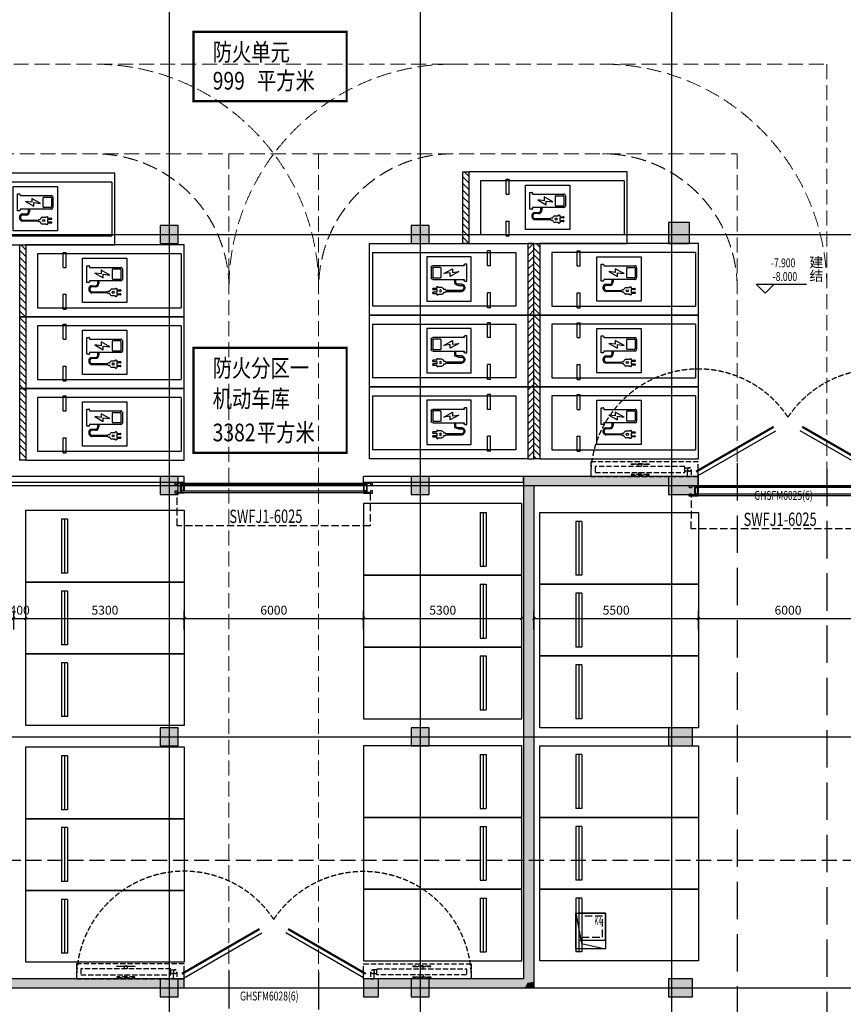
# Model space of a CAD drawing. Extents: x -425940 to 655905, y -75268 to 294065.
# Drawn here: x 59438 to 86987, y 56565 to 89503 of the extents above; entities that cross this region are included whole.
import ezdxf
from ezdxf.lldxf.tags import DXFTag

# ---------------------------------------------------------------- set-up
doc = ezdxf.new("R2010")
doc.units = 0
doc.header["$LTSCALE"] = 1000
doc.header["$MEASUREMENT"] = 0
doc.linetypes.add('DASH', pattern=[0.35, 0.25, -0.1])
for name, color, linetype in [('COLUMN', 9, 'Continuous'), ('DIM_ELEV', 3, 'Continuous'), ('DIM_SYMB', 3, 'Continuous'), ('DOTE', 8, 'Continuous'), ('G-集水坑及截水沟', 232, 'Continuous'), ('HS-A-平层车位', 4, 'Continuous'), ('PUB_DIM', 3, 'Continuous'), ('PUB_HATCH', 8, 'Continuous'), ('PUB_TEXT', 7, 'Continuous'), ('WALL', 2, 'Continuous'), ('WINDOW', 4, 'Continuous'), ('WINDOW_TEXT', 7, 'Continuous'), ('平时人防门示意', 161, 'Continuous'), ('平时充电车位', 3, 'Continuous'), ('平时标注', 5, 'Continuous'), ('平时车行流线', 6, 'Continuous'), ('平时防火卷帘', 21, 'Continuous'), ('防火分区', 4, 'Continuous')]:
    doc.layers.add(name, color=color, linetype=linetype)
doc.layers.add('查找字符', color=1, linetype='ByLayer', lineweight=18)
doc.layers.add('车行线路', color=150, linetype='Continuous', lineweight=0)
doc.styles.add('-黑体', font='simhei.ttf', dxfattribs={"width": 0.8})
doc.styles.add('_TCH_DIM', font='SIMPLEX', dxfattribs={"bigfont": 'GBCBIG'})
doc.styles.add('_TCH_DIM_T3', font='SIMPLEX', dxfattribs={"width": 0.705882, "bigfont": 'GBCBIG'})
doc.styles.add('_TCH_WINDOW', font='SIMPLEX', dxfattribs={"height": 3.5, "bigfont": 'GBCBIG'})
doc.styles.add('宋体', font='txt', dxfattribs={"width": 0.8})
tags = doc.linetypes.add('2', pattern=[0.375, 0.25, -0.125]).pattern_tags.tags
tags[6:7] = [DXFTag(74, 4), DXFTag(75, 0), DXFTag(340, '0'), DXFTag(46, 1.0), DXFTag(50, 0.0), DXFTag(44, 0.0), DXFTag(45, 0.0)]
tags[4:5] = [DXFTag(74, 4), DXFTag(75, 0), DXFTag(340, '0'), DXFTag(46, 1.0), DXFTag(50, 0.0), DXFTag(44, 0.0), DXFTag(45, 0.0)]
doc.dimstyles.new('_TCH_ARCH&&100', dxfattribs={"dimtxt": 297.5, "dimasz": 100, "dimexe": 250, "dimexo": 300, "dimgap": 126.25, "dimtad": 1, "dimdec": 0, "dimzin": 0, "dimdsep": 46, "dimtxsty": '_TCH_DIM_T3', "dimblk": 'ARCHTICK', "dimcen": 0.09, "dimclrt": 7, "dimazin": 2, "dimtfac": 1, "dimtdec": 0, "dimtix": 1, "dimtmove": 2, "dimatfit": 3, "dimfxl": 1, "dimtolj": 1, "dimtzin": 0, "dimarcsym": 0})

# ---------------------------------------------------------------- blocks, each defined once
blk = doc.blocks.new('dscxczwe23')
at = {"layer": 'HS-A-平层车位'}
for p, q in [((54565, 607254), (52765, 607254)), ((52765, 607254), (52765, 607054)), ((54565, 607154), (52765, 607154)), ((54565, 607054), (52765, 607054)), ((54565, 607254), (54565, 607054))]:
    blk.add_line(p, q, dxfattribs=at)
blk.add_lwpolyline([(54865, 611154), (52465, 611154), (52465, 605854), (54865, 605854)], close=True, dxfattribs=at)
blk = doc.blocks.new('haergwarhawh')
at = {"layer": 'DOTE', "linetype": 'Continuous'}
for p, q in [((64437.5, 117388.1), (64437.5, 18988.1)), ((72837.5, 117388.1), (72837.5, 18988.1)), ((81237.5, 117388.1), (81237.5, 18988.1)), ((39637.5, 81788.1), (103037.5, 81788.1)), ((39637.5, 73388.1), (103037.5, 73388.1)), ((39637.5, 64988.1), (103037.5, 64988.1)), ((39637.5, 56588.1), (103037.5, 56588.1))]:
    blk.add_line(p, q, dxfattribs=at)
blk = doc.blocks.new('_FZH')
blk.add_lwpolyline([(-0.5, -0.5), (0.5, -0.5), (0.5, 0.5), (-0.5, 0.5)], close=True)
at = {"layer": 'PUB_HATCH'}
blk.add_solid([(-0.5, -0.5), (0.5, -0.5), (-0.5, 0.5), (0.5, 0.5)], dxfattribs=at)
blk = doc.blocks.new('hergawrta3w')
at = {"layer": 'PUB_HATCH'}
for points in [[(920357, 1128165), (919657, 1128165), (919657, 1127465), (920357, 1127465)], [(903257, 1128065), (902657, 1128065), (902657, 1127465), (903257, 1127465)], [(911657, 1128065), (911057, 1128065), (911057, 1127465), (911657, 1127465)], [(903257, 1119665), (902657, 1119665), (902657, 1119065), (903257, 1119065)], [(911657, 1119665), (911057, 1119665), (911057, 1119065), (911657, 1119065)], [(920658, 1119665), (919657, 1119665), (919657, 1119065), (920658, 1119065)], [(903257, 1111265), (902657, 1111265), (902657, 1110665), (903257, 1110665)], [(911657, 1111265), (911057, 1111265), (911057, 1110665), (911657, 1110665)], [(920457, 1111265), (919657, 1111265), (919657, 1110665), (920457, 1110665)], [(903257, 1102865), (902657, 1102865), (902657, 1102265), (903257, 1102265)], [(911657, 1102865), (911057, 1102865), (911057, 1102265), (911657, 1102265)], [(920457, 1102865), (919657, 1102865), (919657, 1102265), (920457, 1102265)]]:
    blk.add_hatch(color=256, dxfattribs=at).paths.add_polyline_path(points)
at = {"layer": 'COLUMN'}
for p, q in [((920357, 1128165), (919657, 1128165)), ((919657, 1128165), (919657, 1127465)), ((920357, 1127465), (920357, 1128165)), ((903257, 1128065), (902657, 1128065)), ((902657, 1128065), (902657, 1127465)), ((903257, 1127465), (903257, 1128065)), ((911657, 1128065), (911057, 1128065)), ((911057, 1128065), (911057, 1127465)), ((911657, 1127465), (911657, 1128065)), ((902657, 1127465), (903257, 1127465)), ((911057, 1127465), (911657, 1127465)), ((919657, 1127465), (920357, 1127465)), ((903257, 1119665), (902657, 1119665)), ((902657, 1119665), (902657, 1119065)), ((903257, 1119065), (903257, 1119665)), ((911657, 1119665), (911057, 1119665)), ((911057, 1119665), (911057, 1119065)), ((911657, 1119065), (911657, 1119665)), ((920658, 1119665), (919657, 1119665)), ((919657, 1119665), (919657, 1119065)), ((920658, 1119065), (920658, 1119665)), ((902657, 1119065), (903257, 1119065)), ((911057, 1119065), (911657, 1119065)), ((919657, 1119065), (920658, 1119065)), ((903257, 1111265), (902657, 1111265)), ((902657, 1111265), (902657, 1110665)), ((903257, 1110665), (903257, 1111265)), ((911657, 1111265), (911057, 1111265)), ((911057, 1111265), (911057, 1110665)), ((911657, 1110665), (911657, 1111265)), ((920457, 1111265), (919657, 1111265)), ((919657, 1111265), (919657, 1110665)), ((920457, 1110665), (920457, 1111265)), ((902657, 1110665), (903257, 1110665)), ((911057, 1110665), (911657, 1110665)), ((919657, 1110665), (920457, 1110665)), ((903257, 1102865), (902657, 1102865)), ((902657, 1102865), (902657, 1102265)), ((903257, 1102265), (903257, 1102865)), ((911657, 1102865), (911057, 1102865)), ((911057, 1102865), (911057, 1102265)), ((911657, 1102265), (911657, 1102865)), ((920457, 1102865), (919657, 1102865)), ((919657, 1102865), (919657, 1102265)), ((920457, 1102265), (920457, 1102865)), ((902657, 1102265), (903257, 1102265)), ((911057, 1102265), (911657, 1102265)), ((919657, 1102265), (920457, 1102265))]:
    blk.add_line(p, q, dxfattribs=at)
at = {"layer": 'COLUMN', "xscale": 500, "yscale": 600, "zscale": 600}
blk.add_blockref('_FZH', (909707, 1102565), dxfattribs=at)
blk = doc.blocks.new('hsefgawh')
at = {"layer": '平时防火卷帘'}
for points in [[(13008420, -12414723), (13008420, -12414953), (13008320, -12414953), (13008319, -12414993), (13008419, -12414993), (13008419, -12415013), (13008119, -12415013), (13008120, -12414938), (13008190, -12414938), (13008189, -12414993), (13008299, -12414993), (13008301, -12414683), (13008191, -12414683), (13008190, -12414738), (13008120, -12414738), (13008121, -12414663), (13008421, -12414663), (13008421, -12414683), (13008321, -12414683), (13008320, -12414723)], [(13014519, -12414994), (13014520, -12414954), (13008320, -12414953), (13008319, -12414993)], [(13014520, -12414684), (13014520, -12414724), (13008320, -12414723), (13008321, -12414683)], [(13008320, -12414933), (13008400, -12414933), (13008400, -12414743), (13008320, -12414743)], [(13014420, -12414723), (13014420, -12414953), (13014520, -12414954), (13014519, -12414994), (13014419, -12414993), (13014419, -12415013), (13014719, -12415013), (13014720, -12414938), (13014650, -12414938), (13014649, -12414993), (13014539, -12414994), (13014540, -12414684), (13014650, -12414683), (13014650, -12414738), (13014720, -12414738), (13014720, -12414663), (13014420, -12414663), (13014420, -12414683), (13014520, -12414684), (13014520, -12414724)], [(13014520, -12414934), (13014440, -12414933), (13014440, -12414743), (13014520, -12414744)]]:
    blk.add_lwpolyline(points, close=True, dxfattribs=at)
at = {"layer": '平时防火卷帘', "linetype": 'DASH'}
blk.add_lwpolyline([(13014649, -12415013), (13014646, -12416113), (13008186, -12416113), (13008189, -12415013)], dxfattribs=at)
at = {"layer": '平时防火卷帘', "linetype": 'DASH', "style": '_TCH_WINDOW', "width": 0.705882}
blk.add_text('SWFJ1-6025', height=446.2, rotation=0.1975, dxfattribs=at).set_placement((13009937, -12416018))
blk = doc.blocks.new('A$C18B51C89')
at = {"layer": '平时人防门示意', "linetype": 'DASH', "ltscale": 0.7}
for points in [[(300, 210), (100, 210), (100, 3210), (300, 3210)], [(10, 1410), (30, 1410), (30, 2010), (10, 2010)], [(390, 1410), (370, 1410), (370, 2010), (390, 2010)]]:
    blk.add_lwpolyline(points, close=True, dxfattribs=at)
for points in [[(100, 1760), (0, 1760), (0, 1660), (100, 1660)], [(300, 1760), (400, 1760), (400, 1660), (300, 1660)], [(260, 60), (260, 210), (140, 210), (140, 60)], [(200, 0), (440, 0), (440, 120), (200, 120)]]:
    blk.add_lwpolyline(points, dxfattribs=at)
blk.add_circle((200, 60), 60, dxfattribs=at)
blk = doc.blocks.new('hsergewj')
at = {"layer": '平时人防门示意', "color": 8, "linetype": 'DASH', "ltscale": 0.7}
blk.add_lwpolyline([(-232091, -74516), (-232591, -74516), (-232591, -78116), (-232091, -78116)], close=True, dxfattribs=at)
at = {"layer": '平时人防门示意', "linetype": 'DASH', "ltscale": 0.7}
blk.add_arc((-232091, -74516), 3600, 123.5573, 270, dxfattribs=at)
at = {"layer": '平时人防门示意', "linetype": 'DASH', "ltscale": 0.7, "xscale": -1, "rotation": 180}
blk.add_blockref('A$C18B51C89', (-232531, -74756), dxfattribs=at)
blk = doc.blocks.new('hsergwarhaw')
at = {"layer": '平时充电车位', "linetype": 'ByBlock'}
h = blk.add_hatch(dxfattribs=at)
h.set_pattern_fill('ANSI31', color=256, scale=100)
h.set_pattern_definition([(45, (0, 0), (-112.2532, 112.2532), [])])
h.paths.add_polyline_path([(3745, 62163), (3745, 62363), (6145, 62363), (6145, 62163)])
for p, q in [((3745, 62163), (3745, 56863)), ((6145, 62163), (3745, 62163)), ((6145, 56863), (6145, 62163)), ((3995, 60913), (4495, 60913)), ((3995, 60913), (3995, 60813)), ((3995, 60813), (4495, 60813)), ((4495, 60913), (4495, 60813)), ((5395, 60913), (5895, 60913)), ((5395, 60913), (5395, 60813)), ((5395, 60813), (5895, 60813)), ((5895, 60913), (5895, 60813)), ((4216, 58778), (4216, 60261)), ((4216, 60261), (5699, 60261)), ((4744, 59825), (4744, 59960)), ((4781, 59963), (4781, 59825)), ((4888, 60051), (4888, 60115)), ((4888, 60115), (5450, 60115)), ((4944, 60026), (4913, 60026)), ((4944, 58978), (4944, 60026)), ((5425, 60026), (5396, 60026)), ((5396, 60026), (5396, 58978)), ((5450, 60115), (5450, 60051)), ((5699, 60261), (5699, 58778)), ((4539, 59431), (4539, 59946)), ((4577, 59945), (4577, 59424)), ((4856, 59750), (4944, 59750)), ((4944, 59712), (4856, 59712)), ((5204, 59852), (5040, 59568)), ((5135, 59346), (5300, 59640)), ((5175, 59640), (5204, 59852)), ((5300, 59640), (5175, 59640)), ((4505, 59351), (4516, 59351)), ((4516, 59351), (4516, 59401)), ((4516, 59351), (4516, 59351)), ((4539, 59424), (4539, 59431)), ((4600, 59401), (4600, 59351)), ((4600, 59351), (4600, 59351)), ((4600, 59351), (4611, 59351)), ((5040, 59568), (5165, 59568)), ((5165, 59568), (5135, 59346)), ((4426, 59118), (4426, 59163)), ((4431, 59168), (4439, 59168)), ((4475, 59113), (4431, 59113)), ((4444, 59173), (4444, 59287)), ((4475, 58988), (4475, 59113)), ((4504, 58978), (4485, 58978)), ((4602, 59113), (4514, 59113)), ((4514, 59113), (4514, 58988)), ((4602, 58988), (4602, 59113)), ((4631, 58978), (4612, 58978)), ((4685, 59113), (4641, 59113)), ((4641, 59113), (4641, 58988)), ((4672, 59287), (4672, 59168)), ((4672, 59168), (4685, 59168)), ((4690, 59163), (4690, 59118)), ((4995, 58999), (4995, 59240)), ((5015, 59260), (5324, 59260)), ((5324, 58979), (5015, 58979)), ((5344, 59240), (5344, 58999)), ((5699, 58778), (4216, 58778)), ((5346, 58928), (4994, 58928)), ((3745, 56863), (6145, 56863))]:
    blk.add_line(p, q, dxfattribs=at)
at = {"layer": '平时充电车位', "linetype": '2'}
for p, q in [((4045, 61763), (4045, 56963)), ((5845, 61763), (4045, 61763)), ((5845, 56963), (5845, 61763)), ((5845, 56963), (4045, 56963))]:
    blk.add_line(p, q, dxfattribs=at)
at = {"layer": '平时充电车位', "linetype": 'ByBlock'}
blk.add_lwpolyline([(3745, 62163), (3745, 62363), (6145, 62363), (6145, 62163)], close=True, dxfattribs=at)
blk.add_circle((4561, 59238), 35.8, dxfattribs=at)
for centre, radius, start, end in [((4642, 59939), 103, 155.2072, 176.0133), ((4657, 59932), 120, 131.0165, 155.2072), ((4642, 59939), 65.6, 155.2072, 175.0015), ((4676, 59910), 149, 114.7592, 131.0165), ((4657, 59932), 82.1, 131.0165, 155.2072), ((4676, 59910), 111, 114.7592, 131.0165), ((4658, 59949), 105, 85.1164, 114.7592), ((4658, 59949), 67.8, 85.1164, 114.7592), ((4650, 59853), 165, 73.4713, 85.1164), ((4650, 59853), 202, 73.4713, 85.1164), ((4677, 59945), 68.3, 12.0461, 73.4713), ((4677, 59945), 106, 9.6715, 73.4713), ((4913, 60051), 25, 180, 270), ((5425, 60051), 25, 270, 0), ((4856, 59825), 112, 180, 270), ((4856, 59825), 75, 180, 270), ((4537, 59260), 96.1, 108.9293, 163.5056), ((4521, 59401), 5, 151.4378, 180), ((4548, 59387), 34.9, 109.5798, 151.4378), ((4534, 59424), 5, 289.5798, 0), ((4582, 59424), 5, 180, 250.4202), ((4568, 59387), 34.9, 28.5622, 70.4202), ((4595, 59401), 5, 0, 28.5622), ((4579, 59260), 96.1, 16.4944, 71.0707), ((4431, 59163), 5, 90, 180), ((4431, 59118), 5, 180, 270), ((4439, 59173), 5, 270, 0), ((4485, 58988), 10, 180, 270), ((4504, 58988), 10, 270, 0), ((4612, 58988), 10, 180, 270), ((4631, 58988), 10, 270, 0), ((4685, 59163), 5, 0, 90), ((4685, 59118), 5, 270, 0), ((4994, 58978), 50, 180, 270), ((5015, 59240), 20, 90, 180), ((5015, 58999), 20, 180, 270), ((5324, 59240), 20, 0, 90), ((5324, 58999), 20, 270, 0), ((5346, 58978), 50, 270, 0)]:
    blk.add_arc(centre, radius, start, end, dxfattribs=at)
blk = doc.blocks.new('he5uw35i3aijerfg')
at = {"layer": 'G-集水坑及截水沟'}
for points in [[(75939, 44474), (74939, 44474), (74939, 45674), (75939, 45674)], [(75939, 45674), (75039, 45674), (75039, 44774), (75939, 44774)]]:
    blk.add_lwpolyline(points, close=True, dxfattribs=at)
blk.add_lwpolyline([(74939, 45674), (75129, 44656), (75939, 44474)], dxfattribs=at)
at = {"layer": 'G-集水坑及截水沟', "linetype": 'DASH'}
blk.add_lwpolyline([(75839, 45574), (75139, 45574), (75139, 44874), (75839, 44874)], close=True, dxfattribs=at)
at = {"layer": 'G-集水坑及截水沟', "linetype": 'DASH', "style": '宋体', "width": 0.6}
blk.add_text('K4', height=264.3, dxfattribs=at).set_placement((75556, 45276))
blk = doc.blocks.new('_ArchTick')
at = {"color": 0, "linetype": 'ByBlock', "const_width": 0.4}
blk.add_lwpolyline([(-0.5, -0.5), (0.5, 0.5)], dxfattribs=at)
blk = doc.blocks.new('*D333')
at = {"layer": 'Defpoints', "color": 0, "transparency": 16777216}
for p in [(88138, 69474), (82138, 68807), (88138, 68807)]:
    blk.add_point(p, dxfattribs=at)
at = {"layer": '平时标注', "color": 0, "lineweight": -2, "transparency": 16777216}
for p, q in [((82138, 69107), (82138, 69724)), ((88138, 69107), (88138, 69724)), ((82138, 69474), (88138, 69474))]:
    blk.add_line(p, q, dxfattribs=at)
at = {"layer": '平时标注', "color": 0, "lineweight": -2, "transparency": 16777216, "xscale": 100, "yscale": 100, "zscale": 100, "rotation": 180}
blk.add_blockref('_ArchTick', (82138, 69474), dxfattribs=at)
at = {"layer": '平时标注', "color": 0, "lineweight": -2, "transparency": 16777216, "xscale": 100, "yscale": 100, "zscale": 100}
blk.add_blockref('_ArchTick', (88138, 69474), dxfattribs=at)
at = {"layer": '平时标注', "color": 7, "transparency": 16777216, "insert": (85138, 69749), "char_height": 297.5, "attachment_point": 5, "style": '_TCH_DIM_T3'}
blk.add_mtext('\\A1;6000', dxfattribs=at)
blk = doc.blocks.new('*D334')
at = {"layer": 'Defpoints', "color": 0, "transparency": 16777216}
for p in [(82138, 69474), (76638, 68807), (82138, 68807)]:
    blk.add_point(p, dxfattribs=at)
at = {"layer": '平时标注', "color": 0, "lineweight": -2, "transparency": 16777216}
for p, q in [((76638, 69107), (76638, 69724)), ((82138, 69107), (82138, 69724)), ((76638, 69474), (82138, 69474))]:
    blk.add_line(p, q, dxfattribs=at)
at = {"layer": '平时标注', "color": 0, "lineweight": -2, "transparency": 16777216, "xscale": 100, "yscale": 100, "zscale": 100, "rotation": 180}
blk.add_blockref('_ArchTick', (76638, 69474), dxfattribs=at)
at = {"layer": '平时标注', "color": 0, "lineweight": -2, "transparency": 16777216, "xscale": 100, "yscale": 100, "zscale": 100}
blk.add_blockref('_ArchTick', (82138, 69474), dxfattribs=at)
at = {"layer": '平时标注', "color": 7, "transparency": 16777216, "insert": (79388, 69749), "char_height": 297.5, "attachment_point": 5, "style": '_TCH_DIM_T3'}
blk.add_mtext('\\A1;5500', dxfattribs=at)
blk = doc.blocks.new('*D1441')
at = {"layer": 'Defpoints', "color": 0, "transparency": 16777216}
for p in [(76238, 69474), (70938, 68807), (76238, 68807)]:
    blk.add_point(p, dxfattribs=at)
at = {"layer": 'PUB_DIM', "color": 0, "lineweight": -2, "transparency": 16777216}
for p, q in [((70938, 69107), (70938, 69724)), ((76238, 69107), (76238, 69724)), ((70938, 69474), (76238, 69474))]:
    blk.add_line(p, q, dxfattribs=at)
at = {"layer": 'PUB_DIM', "color": 0, "lineweight": -2, "transparency": 16777216, "xscale": 100, "yscale": 100, "zscale": 100, "rotation": 180}
blk.add_blockref('_ArchTick', (70938, 69474), dxfattribs=at)
at = {"layer": 'PUB_DIM', "color": 0, "lineweight": -2, "transparency": 16777216, "xscale": 100, "yscale": 100, "zscale": 100}
blk.add_blockref('_ArchTick', (76238, 69474), dxfattribs=at)
at = {"layer": 'PUB_DIM', "color": 7, "transparency": 16777216, "insert": (73588, 69749), "char_height": 297.5, "attachment_point": 5, "style": '_TCH_DIM_T3'}
blk.add_mtext('\\A1;5300', dxfattribs=at)
blk = doc.blocks.new('*D1442')
at = {"layer": 'Defpoints', "color": 0, "transparency": 16777216}
for p in [(70938, 69474), (64938, 68807), (70938, 68807)]:
    blk.add_point(p, dxfattribs=at)
at = {"layer": 'PUB_DIM', "color": 0, "lineweight": -2, "transparency": 16777216}
for p, q in [((64938, 69107), (64938, 69724)), ((70938, 69107), (70938, 69724)), ((64938, 69474), (70938, 69474))]:
    blk.add_line(p, q, dxfattribs=at)
at = {"layer": 'PUB_DIM', "color": 0, "lineweight": -2, "transparency": 16777216, "xscale": 100, "yscale": 100, "zscale": 100, "rotation": 180}
blk.add_blockref('_ArchTick', (64938, 69474), dxfattribs=at)
at = {"layer": 'PUB_DIM', "color": 0, "lineweight": -2, "transparency": 16777216, "xscale": 100, "yscale": 100, "zscale": 100}
blk.add_blockref('_ArchTick', (70938, 69474), dxfattribs=at)
at = {"layer": 'PUB_DIM', "color": 7, "transparency": 16777216, "insert": (67938, 69749), "char_height": 297.5, "attachment_point": 5, "style": '_TCH_DIM_T3'}
blk.add_mtext('\\A1;6000', dxfattribs=at)
blk = doc.blocks.new('*D1443')
at = {"layer": 'Defpoints', "color": 0, "transparency": 16777216}
for p in [(64938, 69474), (59638, 68807), (64938, 68807)]:
    blk.add_point(p, dxfattribs=at)
at = {"layer": 'PUB_DIM', "color": 0, "lineweight": -2, "transparency": 16777216}
for p, q in [((59638, 69107), (59638, 69724)), ((64938, 69107), (64938, 69724)), ((59638, 69474), (64938, 69474))]:
    blk.add_line(p, q, dxfattribs=at)
at = {"layer": 'PUB_DIM', "color": 0, "lineweight": -2, "transparency": 16777216, "xscale": 100, "yscale": 100, "zscale": 100, "rotation": 180}
blk.add_blockref('_ArchTick', (59638, 69474), dxfattribs=at)
at = {"layer": 'PUB_DIM', "color": 0, "lineweight": -2, "transparency": 16777216, "xscale": 100, "yscale": 100, "zscale": 100}
blk.add_blockref('_ArchTick', (64938, 69474), dxfattribs=at)
at = {"layer": 'PUB_DIM', "color": 7, "transparency": 16777216, "insert": (62288, 69749), "char_height": 297.5, "attachment_point": 5, "style": '_TCH_DIM_T3'}
blk.add_mtext('\\A1;5300', dxfattribs=at)
blk = doc.blocks.new('*D1444')
at = {"layer": 'Defpoints', "color": 0, "transparency": 16777216}
for p in [(59638, 69474), (59238, 68807), (59638, 68807)]:
    blk.add_point(p, dxfattribs=at)
at = {"layer": 'PUB_DIM', "color": 0, "lineweight": -2, "transparency": 16777216}
for p, q in [((59238, 69107), (59238, 69724)), ((59638, 69107), (59638, 69724)), ((59238, 69474), (59138, 69474)), ((59238, 69474), (59638, 69474)), ((59638, 69474), (59738, 69474))]:
    blk.add_line(p, q, dxfattribs=at)
at = {"layer": 'PUB_DIM', "color": 0, "lineweight": -2, "transparency": 16777216, "xscale": 100, "yscale": 100, "zscale": 100}
blk.add_blockref('_ArchTick', (59238, 69474), dxfattribs=at)
at = {"layer": 'PUB_DIM', "color": 0, "lineweight": -2, "transparency": 16777216, "xscale": 100, "yscale": 100, "zscale": 100, "rotation": 180}
blk.add_blockref('_ArchTick', (59638, 69474), dxfattribs=at)
at = {"layer": 'PUB_DIM', "color": 7, "transparency": 16777216, "insert": (59438, 69749), "char_height": 297.5, "attachment_point": 5, "style": '_TCH_DIM_T3'}
blk.add_mtext('\\A1;400', dxfattribs=at)
blk = doc.blocks.new('$DorLib2D$00000207')
at = {"color": 0}
for p, q in [((-0.5, 0.0313), (-0.067, 0.2813)), ((0.5, 0.0313), (0.067, 0.2813))]:
    blk.add_line(p, q, dxfattribs=at)
at = {"color": 0, "const_width": 0.0125}
for points in [[(-0.5125, 0.0529), (-0.0795, 0.3029)], [(0.5125, 0.0529), (0.0795, 0.3029)]]:
    blk.add_lwpolyline(points, dxfattribs=at)

msp = doc.modelspace()

# ---------------------------------------------------------------- hatches: boundary and pattern name
at = {"layer": 'PUB_HATCH'}
for points in [[(76637.5, 73916.7), (76287.5, 74216.7), (76287.5, 57416.7), (76420.8, 57283.3), (76637.5, 57316.7)], [(76637.5, 73916.7), (82137.5, 73916.7), (82137.5, 74216.7), (76287.5, 74216.7)], [(64937.5, 57416.7), (53937.5, 57416.7), (53937.5, 57116.7), (64937.5, 57116.7)], [(76287.5, 57416.7), (70937.5, 57416.7), (70937.5, 57116.7), (76337.5, 57116.7), (76420.8, 57283.3)], [(76420.8, 57283.3), (76337.5, 57116.7), (76637.5, 57116.7), (76637.5, 57316.7)]]:
    msp.add_hatch(color=256, dxfattribs=at).paths.add_polyline_path(points)

# ---------------------------------------------------------------- linework, layer by layer
at = {"layer": 'DIM_ELEV'}
for p, q in [((84376.9, 80358.2), (84076.9, 80658.2)), ((84076.9, 80658.2), (85756.9, 80658.2)), ((84376.9, 80358.2), (84676.9, 80658.2))]:
    msp.add_line(p, q, dxfattribs=at)
at = {"layer": 'DIM_SYMB', "linetype": 'DASH', "ltscale": 2}
msp.add_lwpolyline([(35870.5, 61383.1), (106880.5, 61383.1)], dxfattribs=at)
at = {"layer": 'WALL'}
for p, q in [((64937.5, 74216.7), (53937.5, 74216.7)), ((64937.5, 74016.7), (64937.5, 74216.7)), ((76287.5, 74216.7), (70937.5, 74216.7)), ((70937.5, 74016.7), (70937.5, 74216.7)), ((76287.5, 74216.7), (76287.5, 57416.7)), ((82137.5, 74216.7), (76287.5, 74216.7)), ((76287.5, 74016.7), (76287.5, 74216.7)), ((82137.5, 73916.7), (82137.5, 74216.7)), ((64937.5, 74016.7), (53937.5, 74016.7)), ((76287.5, 74016.7), (70937.5, 74016.7)), ((76637.5, 73916.7), (76637.5, 57316.7)), ((76637.5, 73916.7), (82137.5, 73916.7)), ((64937.5, 57416.7), (53937.5, 57416.7)), ((64937.5, 57116.7), (64937.5, 57416.7)), ((76287.5, 57416.7), (70937.5, 57416.7)), ((70937.5, 57416.7), (70937.5, 57116.7)), ((76637.5, 57316.7), (76637.5, 57116.7)), ((53937.5, 57116.7), (64937.5, 57116.7)), ((70937.5, 57116.7), (76337.5, 57116.7)), ((76337.5, 57116.7), (76337.5, 57116.7)), ((76637.5, 57116.7), (76337.5, 57116.7))]:
    msp.add_line(p, q, dxfattribs=at)
at = {"layer": '平时车行流线', "linetype": 'DASH', "ltscale": 5}
for p, q in [((83437.5, 74666.6), (83437.5, 43916.7)), ((86437.5, 74483.3), (86437.5, 43916.7)), ((66437.5, 57677), (66437.5, 46916.7)), ((69437.5, 57643.8), (69437.5, 46916.7))]:
    msp.add_line(p, q, dxfattribs=at)
at = {"layer": '车行线路', "linetype": 'DASH', "ltscale": 2}
for p, q in [((49437.5, 88016.7), (86437.5, 88016.7)), ((86437.5, 88016.7), (86437.5, 74483.3)), ((52437.5, 85016.7), (83437.5, 85016.7)), ((66437.5, 85016.7), (66437.5, 57677)), ((69437.5, 85016.7), (69437.5, 57643.8)), ((83437.5, 85016.7), (83437.5, 74666.6))]:
    msp.add_line(p, q, dxfattribs=at)
for centre, radius, start, end in [((61937.5, 80516.7), 7500, 0, 90), ((73937.5, 80516.7), 7500, 90, 180), ((78937.5, 80516.7), 7500, 0, 90), ((61937.5, 80516.7), 4500, 0, 90), ((73937.5, 80516.7), 4500, 90, 180), ((78937.5, 80516.7), 4500, 0, 90)]:
    msp.add_arc(centre, radius, start, end, dxfattribs=at)
at = {"layer": '防火分区', "linetype": 'ByBlock', "const_width": 75, "elevation": 0}
for points in [[(65254.2, 89093.4), (70374.1, 89093.4), (70374.1, 86780.3), (65254.2, 86780.3)], [(65254.2, 78522.9), (70374.1, 78522.9), (70374.1, 75012.4), (65254.2, 75012.4)]]:
    msp.add_lwpolyline(points, close=True, dxfattribs=at)

# ---------------------------------------------------------------- block references
msp.add_blockref('haergwarhawh', (0, 528.6))
at = {"layer": 'G-集水坑及截水沟'}
msp.add_blockref('he5uw35i3aijerfg', (3098.4, 13942.2), dxfattribs=at)
at = {"layer": 'HS-A-平层车位', "linetype": 'DASH', "rotation": 90}
for p in [(682091.2, 18452.1), (682091.2, 16052.1), (682091.2, 13652.1), (682091.2, 10352.1), (682091.2, 7952.1), (682091.2, 5552.1)]:
    msp.add_blockref('dscxczwe23', p, dxfattribs=at)
at = {"layer": 'HS-A-平层车位', "linetype": 'DASH', "xscale": -1, "rotation": 270}
for p in [(-546216.2, 18225.6), (-529016.2, 18152.1), (-546216.2, 15825.6), (-529016.2, 15752.1), (-546216.2, 13425.6), (-529016.2, 13352.1), (-546216.2, 10310), (-529016.2, 10352.1), (-546216.2, 7910), (-529016.2, 7952.1), (-546216.2, 5510), (-529016.2, 5552.1)]:
    msp.add_blockref('dscxczwe23', p, dxfattribs=at)
at = {"layer": 'WINDOW'}
ref = msp.add_blockref('$DorLib2D$00000207', (85137.5, 74066.7), dxfattribs=dict(at, xscale=-6000, yscale=-6000, zscale=-6000, rotation=180.0000000004026))
ref.add_attrib('A', 'GHSFM6025(6)', (84007.5, 73440.4), dxfattribs={"layer": 'WINDOW_TEXT', "height": 297.5, "style": '_TCH_WINDOW', "width": 0.705882})
ref = msp.add_blockref('$DorLib2D$00000207', (67937.5, 57266.7), dxfattribs=dict(at, xscale=-6000, yscale=-6000, zscale=-6000, rotation=179.9999999995941))
ref.add_attrib('A', 'GHSFM6028(6)', (66807.5, 56692.9), dxfattribs={"layer": 'WINDOW_TEXT', "height": 297.5, "rotation": 360, "style": '_TCH_WINDOW', "width": 0.705882})
at = {"layer": '平时人防门示意', "linetype": 'DASH', "ltscale": 0.7, "rotation": 269.9999999907663}
for p in [(156653.7, -157874.7), (139453.7, -174674.7)]:
    msp.add_blockref('hsergewj', p, dxfattribs=at)
at = {"layer": '平时人防门示意', "linetype": 'DASH', "ltscale": 0.7, "xscale": -1, "rotation": 90.00000000923373}
for p in [(13621.3, -157874.7), (-3578.7, -174674.7)]:
    msp.add_blockref('hsergewj', p, dxfattribs=at)
at = {"layer": '平时充电车位', "linetype": 'ByBlock', "rotation": 89.99999999999999}
for p in [(119478.8, 78222.1), (136619.7, 78272.1), (139000.8, 75872.1), (121800.8, 75822.1), (121800.8, 73422.1), (139000.8, 73472.1), (121800.8, 71022.1), (139000.8, 71072.1)]:
    msp.add_blockref('hsergwarhaw', p, dxfattribs=at)
at = {"layer": '平时充电车位', "linetype": 'ByBlock', "xscale": -1, "rotation": 270}
for p in [(14274.2, 75872.1), (14274.2, 73472.1), (14274.2, 71072.1)]:
    msp.add_blockref('hsergwarhaw', p, dxfattribs=at)
at = {"layer": '平时防火卷帘', "linetype": 'DASH', "rotation": 359.9811332806906}
for p in [(-12939394.3, 12492964.9), (-12922194.3, 12492864.9)]:
    msp.add_blockref('hsefgawh', p, dxfattribs=at)
at = {"layer": '查找字符'}
msp.add_blockref('hergawrta3w', (-838519.9, -1045447.8), dxfattribs=at)

# ---------------------------------------------------------------- texts
at = {"layer": 'PUB_TEXT', "style": '_TCH_DIM', "width": 0.705882}
for s, p in [('-7.900', (84566.9, 81218.2)), ('-8.000', (84626.9, 80763.2))]:
    msp.add_text(s, height=297.5, dxfattribs=at).set_placement(p)
at = {"layer": 'PUB_TEXT', "style": '_TCH_DIM'}
for s, p in [('建', (85856.9, 81218.2)), ('结', (85856.9, 80763.2))]:
    msp.add_text(s, height=337.6, dxfattribs=at).set_placement(p)
at = {"layer": '防火分区', "linetype": 'ByBlock', "style": '-黑体', "width": 0.8}
for s, p in [('防火单元', (65892.4, 88124.9, 0)), ('999', (65893.2, 87165.4, 0)), ('平方米', (67371.6, 87165.4, 0)), ('防火分区一', (65892.4, 77554.4, 0)), ('机动车库', (65892.4, 76529.8, 0)), ('3382', (65893.2, 75397.5, 0)), ('平方米', (67371.6, 75397.5, 0))]:
    msp.add_text(s, height=591.46, dxfattribs=at).set_placement(p)

# ---------------------------------------------------------------- dimensions: what is measured, and where the dimension line sits
at = {"layer": 'PUB_DIM'}
for p1, p2, picture, middle in [((59237.5, 68807.2), (59637.5, 68807.2), '*D1444', (59437.5, 69749)), ((59637.5, 68807.2), (64937.5, 68807.2), '*D1443', (62287.5, 69749)), ((64937.5, 68807.2), (70937.5, 68807.2), '*D1442', (67937.5, 69749)), ((70937.5, 68807.2), (76237.5, 68807.2), '*D1441', (73587.5, 69749))]:
    dim = msp.add_aligned_dim(p1=p1, p2=p2, distance=666.7, dimstyle='_TCH_ARCH&&100', dxfattribs=at)
    dim.commit()
    dim.dimension.update_dxf_attribs({"geometry": picture, "text_midpoint": middle})
at = {"layer": '平时标注'}
for p1, p2, picture, middle in [((76637.5, 68807.2), (82137.5, 68807.2), '*D334', (79387.5, 69749)), ((82137.5, 68807.2), (88137.5, 68807.2), '*D333', (85137.5, 69749))]:
    dim = msp.add_aligned_dim(p1=p1, p2=p2, distance=666.7, dimstyle='_TCH_ARCH&&100', dxfattribs=at)
    dim.commit()
    dim.dimension.update_dxf_attribs({"geometry": picture, "text_midpoint": middle})

doc.saveas('drawing.dxf')
